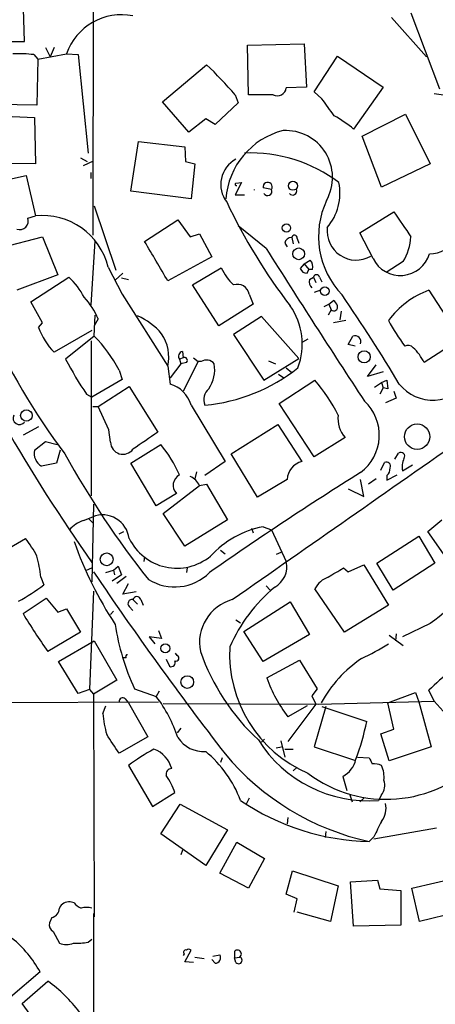
# Model space of a CAD drawing. Extents: x 9 to 1126, y 4 to 939.
# Drawn here: x 709 to 754, y 349 to 457 of the extents above; entities that cross this region are included whole.
import ezdxf

# ---------------------------------------------------------------- set-up
doc = ezdxf.new("R2010")
doc.units = 0
doc.header["$MEASUREMENT"] = 0
doc.layers.add('MAIN', color=5, linetype='CONTINUOUS')

msp = doc.modelspace()

# ---------------------------------------------------------------- linework, layer by layer
at = {"layer": 'MAIN'}
for p, q in [((716.6187, 471.2546), (716.534, 433.324)), ((709.0833, 454.4906), (708.914, 459.5706)), ((749.2153, 457.1153), (753.0253, 452.7973)), ((751.332, 457.6233), (754.4647, 449.326)), ((704.7653, 454.4906), (709.0833, 454.4906)), ((711.3693, 453.8133), (711.8773, 452.7973)), ((712.3007, 453.8133), (711.8773, 452.7973)), ((733.4673, 454.0673), (739.648, 454.2366)), ((733.552, 448.6486), (733.4673, 454.0673)), ((739.648, 454.2366), (739.902, 449.4953)), ((710.0993, 453.0513), (710.5227, 452.5433)), ((710.5227, 452.5433), (713.6553, 453.136)), ((713.6553, 453.136), (714.9253, 453.0513)), ((714.9253, 453.0513), (716.026, 442.2986)), ((740.7487, 448.9873), (743.2887, 452.882)), ((743.2887, 452.882), (748.284, 449.4953)), ((710.5227, 452.5433), (710.438, 447.548)), ((724.154, 447.8866), (728.98, 451.9506)), ((739.902, 449.4953), (737.7007, 449.4106)), ((748.284, 449.4953), (745.0667, 444.9233)), ((732.1127, 448.6486), (732.4513, 447.802)), ((736.2613, 448.6486), (733.552, 448.6486)), ((741.5953, 448.2253), (740.7487, 448.9873)), ((753.872, 448.818), (755.65, 448.564)), ((710.438, 447.548), (704.85, 447.6326)), ((727.0327, 444.5846), (724.154, 447.8866)), ((732.4513, 447.802), (729.9113, 445.4313)), ((706.0353, 446.3626), (710.184, 446.1933)), ((745.998, 444.1613), (750.7393, 446.532)), ((750.7393, 446.532), (753.4487, 441.1133)), ((710.184, 446.1933), (710.2687, 441.1133)), ((728.8953, 446.024), (727.0327, 444.5846)), ((729.9113, 445.4313), (728.8953, 446.024)), ((748.1147, 438.5733), (745.998, 444.1613)), ((720.6827, 438.15), (721.5293, 443.5686)), ((721.5293, 443.5686), (726.6093, 442.976)), ((726.6093, 442.976), (726.694, 441.3673)), ((710.2687, 441.1133), (704.7653, 441.198)), ((715.1793, 441.7906), (715.9413, 441.3673)), ((715.518, 440.944), (716.6187, 441.452)), ((726.694, 441.3673), (727.71, 441.1133)), ((727.71, 441.1133), (727.2867, 437.3033)), ((753.4487, 441.1133), (748.1147, 438.5733)), ((705.4427, 438.9966), (709.2527, 439.8433)), ((709.2527, 439.8433), (710.2687, 435.4406)), ((716.3647, 439.5046), (716.3647, 440.182)), ((732.79, 439.0813), (732.1127, 437.7266)), ((732.1973, 438.9966), (732.79, 439.0813)), ((727.2867, 437.3033), (720.6827, 438.15)), ((732.1127, 437.7266), (733.1287, 437.7266)), ((736.092, 438.3193), (735.1607, 438.4886)), ((716.7033, 436.5413), (719.074, 429.514)), ((745.744, 433.578), (749.4693, 435.864)), ((709.422, 435.1866), (710.2687, 435.4406)), ((722.2067, 432.6466), (725.8473, 435.0173)), ((725.8473, 435.0173), (727.202, 433.1546)), ((727.202, 433.1546), (728.218, 433.4933)), ((728.218, 433.4933), (729.5727, 430.9533)), ((735.4993, 431.8846), (732.4513, 434.34)), ((747.1833, 430.784), (745.744, 433.578)), ((706.5433, 431.9693), (711.0307, 433.1546)), ((711.0307, 433.1546), (712.724, 429.006)), ((716.3647, 425.704), (716.788, 432.7313)), ((737.5313, 432.4773), (737.7853, 432.054)), ((738.2933, 433.07), (738.4627, 432.3926)), ((738.886, 432.9853), (739.0553, 432.4773)), ((729.5727, 430.9533), (724.7467, 428.3286)), ((739.648, 430.1913), (739.2247, 429.6833)), ((739.648, 430.1913), (740.3253, 430.6146)), ((739.648, 430.1913), (740.156, 429.5986)), ((750.4853, 430.4453), (748.6227, 429.26)), ((718.2273, 429.8526), (719.7513, 426.8893)), ((718.9893, 428.4133), (719.836, 429.1753)), ((727.456, 427.9053), (730.5887, 429.768)), ((739.9867, 429.1753), (740.156, 429.5986)), ((740.5793, 429.5986), (740.156, 429.5986)), ((712.724, 429.006), (708.2367, 427.3126)), ((709.7607, 426.0426), (713.9093, 428.752)), ((719.6667, 428.6673), (720.4287, 428.498)), ((740.2407, 428.498), (740.664, 428.752)), ((740.664, 428.752), (740.918, 428.1593)), ((741.3413, 428.752), (741.5953, 428.244)), ((730.3347, 423.418), (727.456, 427.9053)), ((741.426, 427.3126), (740.7487, 427.0586)), ((753.2793, 427.3126), (756.7507, 421.9786)), ((711.0307, 423.7566), (709.7607, 426.0426)), ((719.7513, 426.8893), (724.7467, 419.0153)), ((733.6367, 426.8893), (734.06, 425.7886)), ((742.3573, 425.7886), (742.8653, 426.212)), ((734.06, 425.7886), (730.3347, 423.418)), ((741.8493, 425.5346), (742.3573, 425.7886)), ((742.6113, 425.196), (742.2727, 424.6033)), ((742.3573, 425.7886), (742.6113, 425.196)), ((743.712, 425.0266), (743.5427, 424.0953)), ((710.6073, 423.2486), (711.0307, 423.7566)), ((716.7033, 422.3173), (716.788, 424.6033)), ((717.1267, 424.18), (716.7033, 423.418)), ((734.9913, 424.434), (731.9433, 422.4866)), ((739.0553, 419.862), (734.9913, 424.434)), ((744.22, 424.0106), (742.8653, 423.7566)), ((716.4493, 422.91), (712.3007, 420.5393)), ((716.7033, 422.3173), (713.5707, 419.7773)), ((716.3647, 421.8093), (716.3647, 404.876)), ((731.9433, 422.4866), (735.2453, 417.4913)), ((740.0713, 421.9786), (739.4787, 421.64)), ((744.474, 421.386), (744.982, 422.3173)), ((756.7507, 421.9786), (752.7713, 419.4386)), ((726.3553, 420.624), (726.44, 419.9466)), ((745.236, 421.2166), (744.474, 421.386)), ((726.44, 419.9466), (726.0167, 419.7773)), ((726.0167, 419.7773), (726.186, 419.2693)), ((726.7787, 419.4386), (726.186, 419.2693)), ((728.0487, 419.5233), (726.44, 416.306)), ((727.5407, 419.9466), (728.0487, 419.5233)), ((728.3873, 419.5233), (728.0487, 419.5233)), ((735.2453, 417.4913), (739.0553, 419.862)), ((735.7533, 419.608), (736.5153, 419.2693)), ((719.4127, 418.592), (719.7513, 417.576)), ((724.7467, 419.0153), (725.0007, 417.068)), ((726.186, 419.2693), (725.0007, 417.7453)), ((737.7007, 418.846), (738.2933, 418.338)), ((746.5907, 417.9146), (747.522, 419.1846)), ((748.284, 418.4226), (746.5907, 417.9146)), ((719.7513, 417.576), (716.4493, 415.6286)), ((736.854, 418.1686), (737.4467, 417.7453)), ((736.9387, 414.9513), (740.8333, 417.4913)), ((747.3527, 416.7293), (748.1147, 417.2373)), ((748.1147, 417.2373), (748.7073, 417.4913)), ((748.1147, 417.2373), (748.284, 416.6446)), ((748.7073, 417.4913), (748.792, 416.56)), ((717.1267, 414.6126), (720.5133, 416.814)), ((720.5133, 416.814), (723.646, 411.8186)), ((748.284, 416.6446), (747.9453, 415.9673)), ((748.792, 416.56), (748.284, 416.6446)), ((749.4693, 416.306), (749.7233, 415.544)), ((715.8567, 415.9673), (716.4493, 415.6286)), ((749.7233, 415.544), (748.538, 415.036)), ((716.534, 414.6126), (717.1267, 414.6126)), ((718.312, 412.0726), (717.1267, 414.6126)), ((727.2867, 414.782), (731.012, 408.6013)), ((740.7487, 409.1093), (736.9387, 414.9513)), ((710.6073, 412.4113), (708.914, 411.48)), ((718.4813, 410.718), (718.312, 412.0726)), ((731.6893, 409.448), (736.7693, 412.6653)), ((736.7693, 412.6653), (739.394, 408.6013)), ((710.184, 409.8713), (711.3693, 410.8026)), ((711.3693, 410.8026), (712.6393, 410.464)), ((744.1353, 411.226), (740.7487, 409.1093)), ((712.978, 409.8713), (712.5547, 408.432)), ((720.6827, 408.432), (723.9847, 410.464)), ((734.568, 404.7066), (731.6893, 409.448)), ((749.554, 408.8553), (749.9773, 409.5326)), ((712.5547, 408.432), (710.946, 408.0933)), ((723.4767, 403.7753), (720.6827, 408.432)), ((731.012, 408.6013), (728.8107, 407.0773)), ((748.03, 407.67), (748.4533, 408.5166)), ((750.4007, 407.5853), (751.5013, 408.2626)), ((727.8793, 407.5006), (727.71, 406.7386)), ((737.7853, 406.654), (734.568, 404.7066)), ((746.1673, 404.7913), (745.8287, 406.654)), ((747.522, 406.7386), (746.6753, 406.146)), ((748.7073, 406.5693), (749.808, 407.162)), ((748.7073, 407.0773), (748.7073, 406.5693)), ((724.2387, 402.9286), (728.218, 405.9766)), ((728.218, 405.9766), (728.98, 406.146)), ((728.98, 406.146), (731.266, 402.2513)), ((744.474, 405.638), (746.1673, 404.7913)), ((725.678, 405.13), (723.4767, 403.7753)), ((716.6187, 403.9446), (716.4493, 395.478)), ((715.518, 402.1666), (716.534, 402.59)), ((716.1107, 402.336), (716.534, 401.9126)), ((726.6093, 399.3726), (724.2387, 402.9286)), ((731.266, 402.2513), (726.6093, 399.3726)), ((753.1947, 400.9813), (754.7187, 402.2513)), ((733.8907, 401.32), (734.06, 400.812)), ((735.1607, 401.4893), (736.092, 401.1506)), ((736.092, 401.1506), (737.7007, 397.6793)), ((705.4427, 398.018), (709.168, 400.2193)), ((719.4127, 400.7273), (719.9207, 400.9813)), ((747.6067, 397.51), (752.1787, 400.4733)), ((752.1787, 400.4733), (753.9567, 397.51)), ((755.65, 397.4253), (753.1947, 400.9813)), ((730.504, 398.9493), (731.012, 398.526)), ((722.2067, 398.1873), (722.122, 397.6793)), ((737.108, 398.6953), (736.6, 398.4413)), ((715.8567, 396.748), (716.4493, 397.002)), ((718.82, 396.748), (719.328, 397.1713)), ((719.328, 397.1713), (719.6667, 396.24)), ((726.8633, 397.002), (726.7787, 396.494)), ((743.966, 397.002), (744.474, 396.5786)), ((744.474, 396.5786), (746.1673, 397.3406)), ((746.1673, 397.3406), (748.8767, 392.938)), ((749.3847, 394.5466), (747.6067, 397.51)), ((753.9567, 397.51), (749.3847, 394.5466)), ((710.8613, 395.986), (711.2, 395.1393)), ((717.9733, 396.494), (718.82, 396.748)), ((719.6667, 396.24), (718.6507, 395.5626)), ((718.82, 396.748), (718.9047, 396.24)), ((720.1747, 396.0706), (719.1587, 395.3086)), ((719.836, 394.1233), (720.4287, 395.3086)), ((735.4993, 395.0546), (735.9227, 394.5466)), ((744.0507, 389.9746), (740.8333, 394.716)), ((708.914, 392.0066), (711.454, 393.7)), ((711.454, 393.7), (712.724, 392.176)), ((716.6187, 394.462), (716.1953, 383.7093)), ((721.2753, 394.3773), (719.836, 394.1233)), ((712.724, 392.176), (713.6553, 392.5146)), ((713.6553, 392.5146), (715.1793, 389.9746)), ((720.5133, 392.7686), (720.9367, 392.3453)), ((720.9367, 393.5306), (721.4447, 393.0226)), ((721.7833, 393.5306), (722.0373, 392.938)), ((733.044, 390.0593), (738.124, 393.2766)), ((738.124, 393.2766), (740.2407, 389.7206)), ((748.8767, 392.938), (744.0507, 389.9746)), ((718.82, 392.2606), (718.4813, 391.922)), ((732.1973, 391.3293), (732.7053, 390.9906)), ((753.4487, 390.906), (750.4007, 389.4666)), ((715.1793, 389.9746), (711.6233, 387.858)), ((724.0693, 389.2973), (722.7147, 389.4666)), ((722.7147, 389.4666), (723.3073, 388.7046)), ((723.7307, 390.144), (724.0693, 389.2973)), ((735.1607, 386.7573), (733.044, 390.0593)), ((740.2407, 389.7206), (735.1607, 386.7573)), ((748.9613, 389.636), (750.4853, 388.5353)), ((749.7233, 389.8053), (749.6387, 389.0433)), ((712.8087, 386.7573), (716.7033, 389.0433)), ((716.7033, 389.0433), (719.1587, 384.7253)), ((720.1747, 387.1806), (719.836, 387.1806)), ((725.7627, 387.4346), (725.5933, 387.6886)), ((714.9253, 383.286), (712.8087, 386.7573)), ((724.5773, 387.0113), (724.916, 386.2493)), ((735.584, 384.9793), (739.14, 386.9266)), ((739.14, 386.9266), (741.0873, 383.794)), ((719.1587, 384.7253), (716.6187, 383.2013)), ((716.1953, 383.7093), (714.9253, 383.286)), ((716.1953, 383.7093), (716.6187, 383.2013)), ((716.6187, 383.2013), (716.7033, 358.902)), ((721.106, 383.794), (723.4767, 382.9473)), ((723.8153, 383.54), (723.4767, 382.9473)), ((741.0873, 383.794), (740.4947, 383.032)), ((740.4947, 383.032), (740.918, 382.1006)), ((748.792, 382.27), (751.84, 383.3706)), ((751.84, 383.3706), (752.1787, 382.3546)), ((753.872, 382.4393), (753.2793, 383.6246)), ((661.162, 382.1853), (723.7307, 382.3546)), ((717.6347, 381.0846), (717.9733, 381.9313)), ((720.09, 382.6933), (720.4287, 382.27)), ((720.4287, 382.27), (722.5453, 378.5446)), ((724.2387, 382.1853), (741.2567, 382.1006)), ((740.918, 382.1006), (737.87, 378.0366)), ((739.9867, 381.9313), (737.87, 380.746)), ((742.0187, 381.8466), (740.7487, 377.444)), ((741.2567, 382.1006), (753.872, 382.4393)), ((741.5953, 381.8466), (746.506, 380.238)), ((749.4693, 379.3913), (748.792, 382.27)), ((752.1787, 382.3546), (753.5333, 377.444)), ((756.158, 379.8993), (753.872, 382.4393)), ((722.5453, 378.5446), (719.4127, 376.7666)), ((726.186, 379.476), (725.7627, 378.968)), ((748.03, 378.8833), (749.4693, 379.3913)), ((748.9613, 375.92), (748.03, 378.8833)), ((734.9913, 377.952), (735.33, 378.2906)), ((736.6, 377.3593), (737.1927, 377.444)), ((737.108, 378.1213), (737.5313, 376.3433)), ((740.7487, 377.444), (745.1513, 376.0046)), ((753.5333, 377.444), (748.9613, 375.92)), ((737.5313, 377.19), (738.4627, 377.19)), ((720.4287, 375.412), (723.0533, 370.9246)), ((730.6733, 376.2586), (730.504, 375.7506)), ((745.49, 376.3433), (746.76, 376.2586)), ((738.886, 375.2426), (738.4627, 374.8193)), ((743.8813, 374.2266), (744.3047, 372.7026)), ((723.0533, 370.9246), (725.5087, 372.4486)), ((744.6433, 372.1946), (744.8973, 371.4326)), ((748.1147, 372.1946), (747.776, 371.602)), ((723.9847, 367.9613), (726.1013, 371.1786)), ((726.1013, 371.1786), (731.266, 368.3846)), ((733.6367, 371.856), (733.298, 371.1786)), ((746.1673, 371.856), (745.744, 371.4326)), ((737.87, 369.7393), (737.7853, 369.062)), ((728.8953, 364.49), (723.9847, 367.9613)), ((731.266, 368.3846), (728.8953, 364.49)), ((742.0187, 368.2153), (741.934, 367.538)), ((754.126, 368.554), (747.268, 367.3686)), ((730.4193, 363.6433), (732.282, 367.03)), ((732.282, 367.03), (735.33, 365.252)), ((747.268, 367.6226), (746.76, 367.1146)), ((726.3553, 366.1833), (726.186, 365.6753)), ((735.33, 365.252), (733.552, 362.0346)), ((733.552, 362.0346), (730.4193, 363.6433)), ((737.7007, 361.3573), (738.378, 363.8973)), ((738.378, 363.8973), (743.3733, 362.2886)), ((744.728, 362.712), (747.6913, 362.8813)), ((745.0667, 357.886), (744.728, 362.712)), ((747.6913, 362.8813), (747.9453, 361.95)), ((751.4167, 362.0346), (757.428, 363.3893)), ((738.886, 360.8493), (737.7007, 361.3573)), ((743.3733, 362.2886), (742.5267, 358.394)), ((747.9453, 361.95), (750.2313, 361.7806)), ((750.2313, 361.7806), (750.2313, 357.9706)), ((752.2633, 358.394), (751.4167, 362.0346)), ((714.502, 360.426), (714.0787, 360.5106)), ((738.5473, 359.41), (738.886, 360.8493)), ((716.6187, 359.2406), (716.6187, 345.694)), ((742.5267, 358.394), (738.886, 359.41)), ((758.2747, 359.8333), (752.2633, 358.394)), ((712.0467, 358.8173), (711.7927, 358.2246)), ((712.216, 357.2933), (712.8933, 356.0233)), ((750.2313, 357.9706), (745.0667, 357.886)), ((716.026, 356.108), (716.4493, 356.4466)), ((726.6093, 353.9913), (727.2867, 355.2613)), ((732.028, 355.092), (732.028, 354.4146)), ((726.5247, 354.838), (726.44, 354.6686)), ((727.5407, 353.9066), (726.6093, 353.9913)), ((727.71, 354.4993), (728.726, 354.33)), ((729.9113, 353.822), (729.5727, 354.2453)), ((729.6573, 354.584), (730.4193, 354.7533)), ((732.028, 354.4146), (732.6207, 354.4993)), ((732.1973, 353.9066), (732.028, 354.4146)), ((710.7767, 352.8906), (707.5593, 350.0966)), ((708.8293, 349.4193), (711.6233, 351.8746)), ((712.0467, 345.0166), (708.8293, 349.4193))]:
    msp.add_line(p, q, dxfattribs=at)
for centre, radius in [((738.4198, 438.7233), 0.4922), ((737.7095, 434.1195), 0.4581), ((739.0564, 431.294), 0.6392), ((741.9188, 427.2154), 0.4667), ((746.2085, 420.0546), 0.6639), ((709.28, 413.6331), 0.6286), ((752.0067, 411.3275), 1.385), ((718.0586, 397.9328), 0.6962), ((724.4754, 388.2112), 0.4883), ((726.8732, 384.5269), 0.6909)]:
    msp.add_circle(centre, radius, dxfattribs=at)
for centre, radius, start, end in [((719.6943, 451.0009), 6.4053, 78.815848, 160.528855), ((708.4052, 438.2197), 14.928, 83.483783, 92.272386), ((699.193, 420.5538), 43.2785, 40.478578, 46.507155), ((736.6962, 449.5675), 1.0167, 244.672589, 351.122299), ((276.5932, 108.6157), 575.8139, 35.9129671, 36.1421477), ((736.1948, 434.152), 13.9546, 50.523047, 61.047568), ((739.3449, 436.727), 8.2683, 103.875907, 176.003251), ((737.6368, 439.6399), 5.1215, 330.705687, 93.075762), ((733.776, 426.1868), 16.1248, 53.098478, 92.300651), ((733.6538, 438.8643), 3.1181, 117.847118, 217.536213), ((770.6459, 452.658), 71.6544, 190.508713, 217.087441), ((732.2397, 438.8696), 0.1339, 108.462013, 288.421413), ((735.6608, 438.5934), 0.511, 327.557189, 191.835527), ((737.7203, 437.9456), 5.849, 319.803735, 11.196202), ((733.6696, 438.277), 0.5613, 355.66784, 4.321981), ((735.6571, 438.1308), 0.474, 209.690911, 23.433499), ((738.3968, 438.1499), 0.4385, 215.382743, 22.723381), ((788.5107, 464.2501), 63.4914, 205.451764, 217.476893), ((750.476, 433.2031), 9.2495, 154.850408, 223.769963), ((1427.7384, 900.1759), 821.9699, 214.3937513, 214.6229383), ((708.5612, 434.8621), 0.9199, 249.344816, 20.655184), ((711.0171, 428.0451), 7.4333, 14.073259, 95.778471), ((745.3384, 433.7844), 3.174, 173.011117, 300.082314), ((-356.0166, -204.5085), 1252.4105, 30.3509544, 30.5801387), ((738.2581, 432.3291), 0.7417, 87.279935, 168.474956), ((738.5896, 433.0276), 0.2993, 351.878017, 171.856362), ((745.045, 433.6324), 6.3051, 329.636877, 355.653984), ((753.2627, 435.0124), 3.7218, 271.559679, 325.429474), ((1631.6325, 997.792), 1059.8613, 212.272378, 213.3452024), ((750.1726, 432.2679), 3.3373, 206.399978, 342.996862), ((739.4702, 429.8611), 1.1397, 346.684351, 41.38597), ((735.7511, 432.0983), 5.664, 204.294349, 227.756388), ((739.9548, 429.9529), 0.7783, 200.267397, 272.349166), ((870.5027, 506.5807), 188.7072, 204.414105, 215.277751), ((708.366, 422.7359), 8.1806, 27.795173, 47.342194), ((741.1438, 428.2439), 0.9381, 164.285299, 226.217957), ((741.0026, 428.6673), 0.349, 14.040224, 165.955794), ((732.3516, 426.6666), 1.3043, 9.831371, 108.243241), ((756.5099, 418.4192), 9.462, 109.963965, 143.776828), ((709.2764, 420.8084), 8.5437, 23.242883, 42.22912), ((742.188, 425.2806), 1.1516, 17.103826, 53.975919), ((601.1358, 328.1212), 173.4663, 30.847938, 34.672929), ((732.175, 421.4361), 7.2725, 339.136252, 35.114005), ((742.9077, 425.4754), 0.4073, 223.308883, 20.691064), ((718.3344, 417.5841), 7.6001, 41.010967, 65.84255), ((769.5475, 435.202), 23.5059, 208.431605, 216.510705), ((718.0453, 426.0137), 7.9353, 200.392776, 223.620347), ((704.7973, 410.8102), 16.558, 28.032551, 44.023919), ((720.1859, 419.989), 4.6636, 347.948662, 33.622259), ((745.1937, 421.6823), 0.6694, 341.562344, 108.437656), ((726.4226, 420.1061), 0.5224, 97.403975, 219.009262), ((751.0115, 420.5332), 0.7709, 41.824251, 117.568855), ((747.6466, 416.9037), 5.7174, 26.319006, 46.44715), ((751.1183, 439.7151), 42.5128, 207.968331, 213.959274), ((726.5746, 419.6695), 0.3081, 311.474509, 115.907942), ((728.9728, 418.636), 1.0631, 36.562699, 123.419503), ((727.1851, 433.578), 18.8662, 274.943011, 308.659808), ((726.0678, 418.6721), 3.806, 326.293649, 9.027488), ((726.0305, 404.8711), 19.4523, 26.930721, 40.449414), ((753.7212, 419.995), 4.6858, 218.656371, 327.70221), ((724.0872, 413.8685), 3.3274, 15.934752, 74.065248), ((730.1418, 415.4045), 1.4695, 128.15438, 205.063533), ((742.81, 411.4862), 5.0675, 306.562808, 47.215965), ((708.5337, 413.3673), 0.709, 153.713222, 320.815206), ((746.5133, 413.3099), 3.1619, 173.254382, 221.228883), ((1187.9366, -266.4308), 821.9416, 124.3933018, 124.6224869), ((-3721.6152, 6794.7864), 7797.9966, 304.82655012, 305.05573299), ((711.7192, 409.4769), 1.585, 165.59203, 240.802143), ((719.8418, 410.7649), 1.3613, 181.974354, 323.543422), ((713.2279, 401.5682), 13.9587, 23.624489, 39.590515), ((798.1437, 455.9805), 96.6033, 208.795601, 218.584567), ((750.2313, 409.194), 0.4233, 323.132809, 126.875312), ((752.5168, 408.0088), 2.158, 154.437119, 191.317222), ((739.901, 406.5443), 2.1186, 103.846023, 177.031846), ((748.6481, 408.1187), 0.443, 333.926622, 116.084995), ((748.0605, 407.8271), 0.9903, 310.782042, 5.615598), ((726.6093, 406.019), 1.2875, 117.404942, 223.668804), ((726.3978, 405.1724), 1.9899, 23.83678, 66.16322), ((947.9539, 83.9385), 381.4345, 121.999239, 124.973112), ((717.5922, 399.8411), 2.9455, 7.377148, 111.054409), ((716.4484, 399.1201), 3.1854, 106.982652, 140.399394), ((737.1077, 391.245), 10.4277, 100.761114, 137.632801), ((700.1673, 392.9614), 11.5624, 27.341817, 38.881684), ((725.7302, 402.7694), 5.8068, 206.050088, 309.239074), ((754.0426, 413.8251), 41.9274, 199.425852, 213.27497), ((691.1386, 393.5161), 19.8768, 7.138066, 13.843425), ((735.2028, 397.1291), 2.5578, 298.689299, 12.421901), ((489.1083, 819.8374), 493.7026, 300.849669, 301.078842), ((2260.1328, -1532.272), 2443.0945, 127.8471941, 128.0763758), ((1025.0245, 604.5265), 371.963, 213.990494, 217.773835), ((725.4934, 400.3345), 5.4205, 238.112599, 314.886392), ((743.1938, 393.4914), 2.6592, 110.26604, 152.58024), ((697.2262, 414.0139), 23.4844, 298.427858, 306.514377), ((747.7201, 381.2724), 17.6851, 129.669471, 156.352646), ((721.36, 393.4354), 0.4339, 12.674908, 167.325092), ((720.8422, 393.0845), 0.456, 78.039511, 223.845), ((733.1073, 388.8163), 4.8992, 105.791983, 191.279887), ((768.6067, 428.0308), 69.7206, 211.110739, 215.183503), ((744.3347, 394.6232), 25.629, 188.530965, 204.994893), ((745.7159, 387.6125), 14.2159, 176.961665, 246.605281), ((735.6082, 409.6143), 24.7643, 294.59036, 302.397658), ((720.344, 387.3076), 0.2117, 90, 216.875312), ((725.6357, 387.1383), 0.3224, 246.799076, 66.799076), ((750.9156, 395.8201), 23.9737, 199.397387, 227.284058), ((725.1107, 386.6473), 0.4431, 243.932306, 26.067694), ((754.0675, 375.236), 14.3927, 124.509999, 150.74356), ((749.6418, 389.8367), 14.8733, 199.061597, 217.676893), ((768.8461, 368.0494), 22.0207, 126.542004, 134.984545), ((711.7169, 373.8648), 14.8588, 18.014503, 37.680149), ((719.8118, 382.403), 0.402, 46.219304, 186.914657), ((731.2763, 382.4284), 13.7076, 185.625914, 195.355163), ((717.0606, 386.407), 30.0847, 339.942974, 348.16731), ((210.7469, 39.1153), 610.532, 33.5761242, 33.8053122), ((728.6869, 380.3293), 3.3996, 213.356788, 273.514414), ((746.6892, 385.7834), 14.223, 212.191858, 274.38233), ((734.4025, 356.5374), 23.4844, 118.427858, 126.514377), ((722.1995, 374.2946), 3.0709, 14.689242, 70.537196), ((720.4009, 366.8408), 13.1935, 21.153996, 49.921751), ((752.8155, 394.8263), 28.3656, 219.766338, 257.673609), ((748.6075, 385.9557), 14.234, 233.151356, 316.119799), ((742.5832, 376.7172), 2.8086, 297.528513, 347.08153), ((916.2642, 460.5999), 189.3281, 206.453857, 206.683026), ((747.3528, 373.9728), 1.6284, 62.103644, 98.977017), ((745.5593, 374.1841), 2.8351, 352.28089, 25.664837), ((725.1687, 374.4628), 0.6105, 89.877994, 194.368574), ((719.2837, 370.5001), 6.5228, 17.380749, 35.752519), ((746.8295, 373.2219), 1.6453, 321.363577, 20.692989), ((747.3378, 393.1779), 26.0697, 235.855381, 268.730012), ((746.379, 370.713), 2.228, 321.170713, 14.299447), ((1171.051, 156.7895), 473.3314, 153.320363, 153.54954), ((713.9247, 359.4041), 1.1172, 82.07661, 157.406174), ((716.0674, 361.6524), 1.9886, 218.076638, 246.171495), ((711.8581, 359.8352), 1.0352, 280.496919, 359.89484), ((715.8566, 357.8022), 2.1158, 73.732105, 106.265296), ((712.6251, 358.0411), 0.8524, 167.56816, 241.318192), ((699.7685, 346.7708), 12.5949, 29.071041, 50.80095), ((713.6553, 357.6535), 1.7995, 244.947329, 295.052671), ((714.7985, 364.1022), 8.0879, 267.298523, 278.72952), ((171.8839, -140.8242), 721.2723, 40.4792466, 43.4370752), ((726.7222, 355.0074), 0.2601, 77.454468, 220.620402), ((727.0327, 354.9228), 0.4232, 53.116564, 126.883436), ((732.3666, 354.8379), 0.4233, 306.886139, 143.113861), ((729.9252, 354.4186), 0.5968, 268.665325, 34.113447), ((732.4936, 354.1425), 0.3788, 218.525139, 70.392984), ((701.9783, 338.5157), 16.4768, 37.245454, 54.17107)]:
    msp.add_arc(centre, radius, start, end, dxfattribs=at)

doc.saveas('drawing.dxf')
